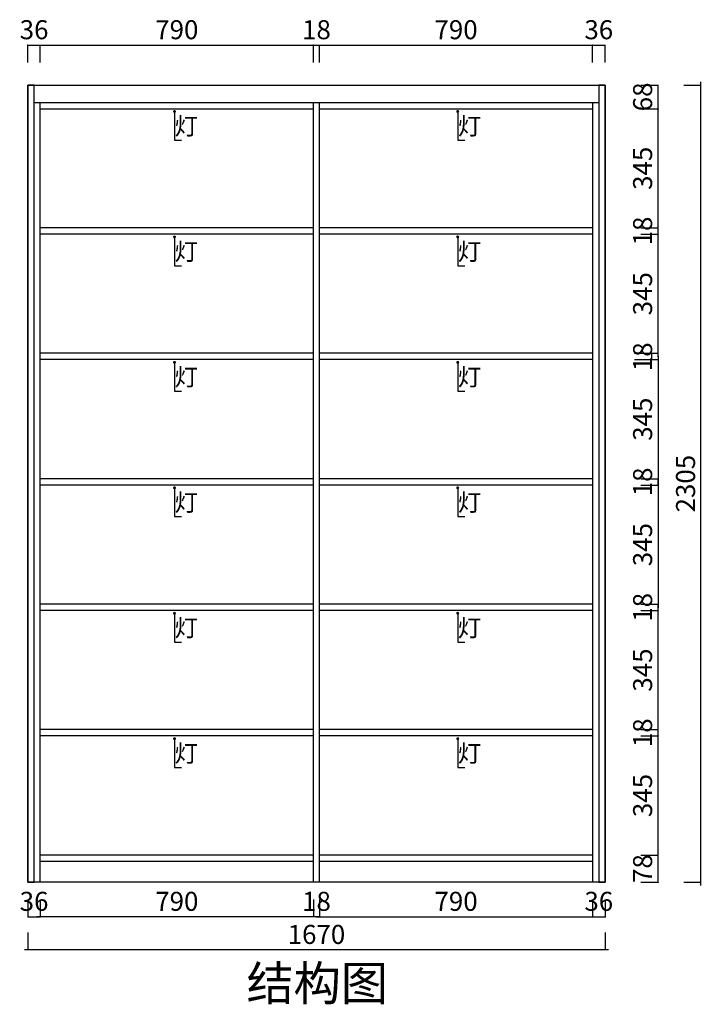
# Model space of a CAD drawing. Units: millimetres. Extents: x 2226090 to 2231502, y -1481100 to -1476044.
# Drawn here: x 2229529 to 2231502, y -1481048 to -1478200 of the extents above; entities that cross this region are included whole.
import ezdxf

# ---------------------------------------------------------------- set-up
doc = ezdxf.new("R2010")
doc.units = ezdxf.units.MM
doc.header["$LTSCALE"] = 3
doc.header["$PDMODE"] = 3
for name, color, linetype in [('5', 250, 'Continuous'), ('实线', 7, 'Continuous'), ('帝森木制品', 7, 'Continuous')]:
    doc.layers.add(name, color=color, linetype=linetype)
doc.styles.add('H1', font='txt')
doc.styles.add('parker标注', font='SIMPLEX.shx', dxfattribs={"width": 0.8, "bigfont": 'bigfont.shx'})
doc.dimstyles.new('parker20', dxfattribs={"dimscale": 20, "dimtxt": 3, "dimasz": 0.6, "dimexe": 0.75, "dimexo": 3, "dimgap": 0.5, "dimtad": 1, "dimdec": 0, "dimzin": 0, "dimdsep": 46, "dimtxsty": 'parker标注', "dimblk": 'DOT', "dimcen": 0.1, "dimclrd": 3, "dimclre": 3, "dimclrt": 3, "dimadec": 0, "dimazin": 0, "dimtfac": 1, "dimtdec": 0, "dimtmove": 1, "dimatfit": 0, "dimldrblk": 'DOT', "dimfxl": 3, "dimfxlon": 1, "dimtolj": 1, "dimtzin": 0, "dimarcsym": 0})
doc.dimstyles.new('科凡衣柜小家具标注', dxfattribs={"dimtxt": 55, "dimasz": 1, "dimexe": 1, "dimexo": 30, "dimgap": 10, "dimtad": 1, "dimdec": 0, "dimtxsty": 'H1', "dimblk": 'ARCHTICK', "dimcen": 20, "dimdle": 10, "dimclrd": 7, "dimclre": 7, "dimclrt": 7, "dimadec": 0, "dimazin": 0, "dimtfac": 1, "dimtdec": 0, "dimtix": 1, "dimtmove": 1, "dimatfit": 3, "dimldrblk": 'DOT', "dimfxl": 50, "dimfxlon": 1, "dimarcsym": 0})

# ---------------------------------------------------------------- blocks, each defined once
blk = doc.blocks.new('_ARCHTICK')
at = {"color": 0, "linetype": 'ByBlock', "const_width": 0.15}
blk.add_lwpolyline([(-0.5, -0.5), (0.5, 0.5)], dxfattribs=at)
blk = doc.blocks.new('*D12')
at = {"layer": '5', "color": 7, "lineweight": -2, "transparency": 16777216}
for p, q in [((2229553.1, -1480744.3), (2229553.1, -1480795.3)), ((2229589.1, -1480744.3), (2229589.1, -1480795.3)), ((2229553.1, -1480794.3), (2229552.1, -1480794.3)), ((2229553.1, -1480794.3), (2229589.1, -1480794.3)), ((2229589.1, -1480794.3), (2229590.1, -1480794.3))]:
    blk.add_line(p, q, dxfattribs=at)
at = {"layer": 'Defpoints', "color": 0, "transparency": 16777216}
for p in [(2229553.1, -1480694), (2229589.1, -1480694), (2229589.1, -1480794.3)]:
    blk.add_point(p, dxfattribs=at)
at = {"layer": '5', "color": 7, "lineweight": -2, "transparency": 16777216}
blk.add_blockref('_ARCHTICK', (2229553.1, -1480794.3), dxfattribs=at)
at = {"layer": '5', "color": 7, "lineweight": -2, "transparency": 16777216, "rotation": 180}
blk.add_blockref('_ARCHTICK', (2229589.1, -1480794.3), dxfattribs=at)
at = {"layer": '5', "color": 7, "transparency": 16777216, "insert": (2229571.1, -1480756.8), "char_height": 55, "attachment_point": 5, "style": 'H1'}
blk.add_mtext('36', dxfattribs=at)
blk = doc.blocks.new('_DOT')
at = {"color": 0, "linetype": 'ByBlock'}
blk.add_line((-0.35, 0), (-1, 0), dxfattribs=at)
at = {"color": 0, "linetype": 'ByBlock', "const_width": 0.35}
blk.add_lwpolyline([(-0.175, 0, 1), (0.175, 0, 1)], format="xyb", close=True, dxfattribs=at)
blk = doc.blocks.new('*D13')
at = {"layer": '5', "color": 7, "lineweight": -2, "transparency": 16777216}
for p, q in [((2229589.1, -1480744.3), (2229589.1, -1480795.3)), ((2230379.1, -1480744.3), (2230379.1, -1480795.3)), ((2230389.1, -1480794.3), (2229579.1, -1480794.3))]:
    blk.add_line(p, q, dxfattribs=at)
at = {"layer": 'Defpoints', "color": 0, "transparency": 16777216}
for p in [(2230379.1, -1480634), (2229589.1, -1480694), (2229589.1, -1480794.3)]:
    blk.add_point(p, dxfattribs=at)
at = {"layer": '5', "color": 7, "lineweight": -2, "transparency": 16777216, "rotation": 180}
blk.add_blockref('_ARCHTICK', (2229589.1, -1480794.3), dxfattribs=at)
at = {"layer": '5', "color": 7, "lineweight": -2, "transparency": 16777216}
blk.add_blockref('_ARCHTICK', (2230379.1, -1480794.3), dxfattribs=at)
at = {"layer": '5', "color": 7, "transparency": 16777216, "insert": (2229984.1, -1480756.8), "char_height": 55, "attachment_point": 5, "style": 'H1'}
blk.add_mtext('790', dxfattribs=at)
blk = doc.blocks.new('*D3')
at = {"layer": '5', "color": 7, "lineweight": -2, "transparency": 16777216}
for p, q in [((2230379.1, -1480744.3), (2230379.1, -1480795.3)), ((2230397.1, -1480744.3), (2230397.1, -1480795.3)), ((2230379.1, -1480794.3), (2230378.1, -1480794.3)), ((2230397.1, -1480794.3), (2230379.1, -1480794.3)), ((2230397.1, -1480794.3), (2230398.1, -1480794.3))]:
    blk.add_line(p, q, dxfattribs=at)
at = {"layer": 'Defpoints', "color": 0, "transparency": 16777216}
for p in [(2230379.1, -1480634), (2230397.1, -1480694), (2230379.1, -1480794.3)]:
    blk.add_point(p, dxfattribs=at)
at = {"layer": '5', "color": 7, "lineweight": -2, "transparency": 16777216}
blk.add_blockref('_ARCHTICK', (2230379.1, -1480794.3), dxfattribs=at)
at = {"layer": '5', "color": 7, "lineweight": -2, "transparency": 16777216, "rotation": 180}
blk.add_blockref('_ARCHTICK', (2230397.1, -1480794.3), dxfattribs=at)
at = {"layer": '5', "color": 7, "transparency": 16777216, "insert": (2230388.1, -1480756.8), "char_height": 55, "attachment_point": 5, "style": 'H1'}
blk.add_mtext('18', dxfattribs=at)
blk = doc.blocks.new('*D15')
at = {"layer": '5', "color": 7, "lineweight": -2, "transparency": 16777216}
for p, q in [((2231187.1, -1480744.3), (2231187.1, -1480795.3)), ((2231223.1, -1480744.3), (2231223.1, -1480795.3)), ((2231187.1, -1480794.3), (2231186.1, -1480794.3)), ((2231187.1, -1480794.3), (2231223.1, -1480794.3)), ((2231223.1, -1480794.3), (2231224.1, -1480794.3))]:
    blk.add_line(p, q, dxfattribs=at)
at = {"layer": 'Defpoints', "color": 0, "transparency": 16777216}
for p in [(2231187.1, -1480694), (2231223.1, -1480694), (2231223.1, -1480794.3)]:
    blk.add_point(p, dxfattribs=at)
at = {"layer": '5', "color": 7, "lineweight": -2, "transparency": 16777216}
blk.add_blockref('_ARCHTICK', (2231187.1, -1480794.3), dxfattribs=at)
at = {"layer": '5', "color": 7, "lineweight": -2, "transparency": 16777216, "rotation": 180}
blk.add_blockref('_ARCHTICK', (2231223.1, -1480794.3), dxfattribs=at)
at = {"layer": '5', "color": 7, "transparency": 16777216, "insert": (2231205.1, -1480756.8), "char_height": 55, "attachment_point": 5, "style": 'H1'}
blk.add_mtext('36', dxfattribs=at)
blk = doc.blocks.new('*D16')
at = {"layer": '5', "color": 7, "lineweight": -2, "transparency": 16777216}
for p, q in [((2231326.5, -1480616), (2231377.5, -1480616)), ((2231376.5, -1480616), (2231376.5, -1480615)), ((2231376.5, -1480694), (2231376.5, -1480616)), ((2231326.5, -1480694), (2231377.5, -1480694)), ((2231376.5, -1480694), (2231376.5, -1480695))]:
    blk.add_line(p, q, dxfattribs=at)
at = {"layer": 'Defpoints', "color": 0, "transparency": 16777216}
for p in [(2231187.1, -1480616), (2231376.5, -1480616), (2231223.1, -1480694)]:
    blk.add_point(p, dxfattribs=at)
at = {"layer": '5', "color": 7, "lineweight": -2, "transparency": 16777216}
for p, rotation in [((2231376.5, -1480616), 270), ((2231376.5, -1480694), 90)]:
    blk.add_blockref('_ARCHTICK', p, dxfattribs=dict(at, rotation=rotation))
at = {"layer": '5', "color": 7, "transparency": 16777216, "insert": (2231339, -1480655), "char_height": 55, "attachment_point": 5, "rotation": 90, "style": 'H1'}
blk.add_mtext('78', dxfattribs=at)
blk = doc.blocks.new('*D4')
at = {"layer": '5', "color": 7, "lineweight": -2, "transparency": 16777216}
for p, q in [((2231326.5, -1480271.1), (2231377.5, -1480271.1)), ((2231376.5, -1480626), (2231376.5, -1480261.1)), ((2231326.5, -1480616), (2231377.5, -1480616))]:
    blk.add_line(p, q, dxfattribs=at)
at = {"layer": 'Defpoints', "color": 0, "transparency": 16777216}
for p in [(2231205.1, -1480271.1), (2231376.5, -1480271.1), (2231205.1, -1480616)]:
    blk.add_point(p, dxfattribs=at)
at = {"layer": '5', "color": 7, "lineweight": -2, "transparency": 16777216}
for p, rotation in [((2231376.5, -1480271.1), 90), ((2231376.5, -1480616), 270)]:
    blk.add_blockref('_ARCHTICK', p, dxfattribs=dict(at, rotation=rotation))
at = {"layer": '5', "color": 7, "transparency": 16777216, "insert": (2231339, -1480443.6), "char_height": 55, "attachment_point": 5, "rotation": 90, "style": 'H1'}
blk.add_mtext('345', dxfattribs=at)
blk = doc.blocks.new('*D5')
at = {"layer": '5', "color": 7, "lineweight": -2, "transparency": 16777216}
for p, q in [((2231326.5, -1480253.1), (2231377.5, -1480253.1)), ((2231326.5, -1480271.1), (2231377.5, -1480271.1)), ((2231376.5, -1480253.1), (2231376.5, -1480252.1)), ((2231376.5, -1480271.1), (2231376.5, -1480253.1)), ((2231376.5, -1480271.1), (2231376.5, -1480272.1))]:
    blk.add_line(p, q, dxfattribs=at)
at = {"layer": 'Defpoints', "color": 0, "transparency": 16777216}
for p in [(2231205.1, -1480253.1), (2231205.1, -1480271.1), (2231376.5, -1480253.1)]:
    blk.add_point(p, dxfattribs=at)
at = {"layer": '5', "color": 7, "lineweight": -2, "transparency": 16777216}
for p, rotation in [((2231376.5, -1480253.1), 270), ((2231376.5, -1480271.1), 90)]:
    blk.add_blockref('_ARCHTICK', p, dxfattribs=dict(at, rotation=rotation))
at = {"layer": '5', "color": 7, "transparency": 16777216, "insert": (2231339, -1480262.1), "char_height": 55, "attachment_point": 5, "rotation": 90, "style": 'H1'}
blk.add_mtext('18', dxfattribs=at)
blk = doc.blocks.new('*D6')
at = {"layer": '5', "color": 7, "lineweight": -2, "transparency": 16777216}
for p, q in [((2231326.5, -1479908.3), (2231377.5, -1479908.3)), ((2231376.5, -1480263.1), (2231376.5, -1479898.3)), ((2231326.5, -1480253.1), (2231377.5, -1480253.1))]:
    blk.add_line(p, q, dxfattribs=at)
at = {"layer": 'Defpoints', "color": 0, "transparency": 16777216}
for p in [(2231187.1, -1479908.3), (2231376.5, -1479908.3), (2231205.1, -1480253.1)]:
    blk.add_point(p, dxfattribs=at)
at = {"layer": '5', "color": 7, "lineweight": -2, "transparency": 16777216}
for p, rotation in [((2231376.5, -1479908.3), 90), ((2231376.5, -1480253.1), 270)]:
    blk.add_blockref('_ARCHTICK', p, dxfattribs=dict(at, rotation=rotation))
at = {"layer": '5', "color": 7, "transparency": 16777216, "insert": (2231339, -1480080.7), "char_height": 55, "attachment_point": 5, "rotation": 90, "style": 'H1'}
blk.add_mtext('345', dxfattribs=at)
blk = doc.blocks.new('*D7')
at = {"layer": '5', "color": 7, "lineweight": -2, "transparency": 16777216}
for p, q in [((2231326.5, -1479890.3), (2231377.5, -1479890.3)), ((2231326.5, -1479908.3), (2231377.5, -1479908.3)), ((2231376.5, -1479890.3), (2231376.5, -1479889.3)), ((2231376.5, -1479908.3), (2231376.5, -1479890.3)), ((2231376.5, -1479908.3), (2231376.5, -1479909.3))]:
    blk.add_line(p, q, dxfattribs=at)
at = {"layer": 'Defpoints', "color": 0, "transparency": 16777216}
for p in [(2231187.1, -1479890.3), (2231187.1, -1479908.3), (2231376.5, -1479890.3)]:
    blk.add_point(p, dxfattribs=at)
at = {"layer": '5', "color": 7, "lineweight": -2, "transparency": 16777216}
for p, rotation in [((2231376.5, -1479890.3), 270), ((2231376.5, -1479908.3), 90)]:
    blk.add_blockref('_ARCHTICK', p, dxfattribs=dict(at, rotation=rotation))
at = {"layer": '5', "color": 7, "transparency": 16777216, "insert": (2231339, -1479899.3), "char_height": 55, "attachment_point": 5, "rotation": 90, "style": 'H1'}
blk.add_mtext('18', dxfattribs=at)
blk = doc.blocks.new('*D17')
at = {"layer": '5', "color": 7, "lineweight": -2, "transparency": 16777216}
for p, q in [((2231376.5, -1479535.5), (2231376.5, -1479900.3)), ((2231326.5, -1479545.5), (2231377.5, -1479545.5)), ((2231326.5, -1479890.3), (2231377.5, -1479890.3))]:
    blk.add_line(p, q, dxfattribs=at)
at = {"layer": 'Defpoints', "color": 0, "transparency": 16777216}
for p in [(2231205.1, -1479545.5), (2231187.1, -1479890.3), (2231376.5, -1479890.3)]:
    blk.add_point(p, dxfattribs=at)
at = {"layer": '5', "color": 7, "lineweight": -2, "transparency": 16777216}
for p, rotation in [((2231376.5, -1479545.5), 90), ((2231376.5, -1479890.3), 270)]:
    blk.add_blockref('_ARCHTICK', p, dxfattribs=dict(at, rotation=rotation))
at = {"layer": '5', "color": 7, "transparency": 16777216, "insert": (2231339, -1479717.9), "char_height": 55, "attachment_point": 5, "rotation": 90, "style": 'H1'}
blk.add_mtext('345', dxfattribs=at)
blk = doc.blocks.new('*D18')
at = {"layer": '5', "color": 7, "lineweight": -2, "transparency": 16777216}
for p, q in [((2231326.5, -1479527.5), (2231377.5, -1479527.5)), ((2231376.5, -1479527.5), (2231376.5, -1479526.5)), ((2231376.5, -1479545.5), (2231376.5, -1479527.5)), ((2231326.5, -1479545.5), (2231377.5, -1479545.5)), ((2231376.5, -1479545.5), (2231376.5, -1479546.5))]:
    blk.add_line(p, q, dxfattribs=at)
at = {"layer": 'Defpoints', "color": 0, "transparency": 16777216}
for p in [(2231205.1, -1479527.5), (2231376.5, -1479527.5), (2231205.1, -1479545.5)]:
    blk.add_point(p, dxfattribs=at)
at = {"layer": '5', "color": 7, "lineweight": -2, "transparency": 16777216}
for p, rotation in [((2231376.5, -1479527.5), 270), ((2231376.5, -1479545.5), 90)]:
    blk.add_blockref('_ARCHTICK', p, dxfattribs=dict(at, rotation=rotation))
at = {"layer": '5', "color": 7, "transparency": 16777216, "insert": (2231339, -1479536.5), "char_height": 55, "attachment_point": 5, "rotation": 90, "style": 'H1'}
blk.add_mtext('18', dxfattribs=at)
blk = doc.blocks.new('*D19')
at = {"layer": '5', "color": 7, "lineweight": -2, "transparency": 16777216}
for p, q in [((2231308.5, -1479164.6), (2231359.5, -1479164.6)), ((2231358.5, -1479164.6), (2231358.5, -1479163.6)), ((2231358.5, -1479182.6), (2231358.5, -1479164.6)), ((2231308.5, -1479182.6), (2231359.5, -1479182.6)), ((2231358.5, -1479182.6), (2231358.5, -1479183.6))]:
    blk.add_line(p, q, dxfattribs=at)
at = {"layer": 'Defpoints', "color": 0, "transparency": 16777216}
for p in [(2231187.1, -1479164.6), (2231358.5, -1479164.6), (2231187.1, -1479182.6)]:
    blk.add_point(p, dxfattribs=at)
at = {"layer": '5', "color": 7, "lineweight": -2, "transparency": 16777216}
for p, rotation in [((2231358.5, -1479164.6), 270), ((2231358.5, -1479182.6), 90)]:
    blk.add_blockref('_ARCHTICK', p, dxfattribs=dict(at, rotation=rotation))
at = {"layer": '5', "color": 7, "transparency": 16777216, "insert": (2231339, -1479174.6), "char_height": 55, "attachment_point": 5, "rotation": 90, "style": 'H1'}
blk.add_mtext('18', dxfattribs=at)
blk = doc.blocks.new('*D20')
at = {"layer": '5', "color": 7, "lineweight": -2, "transparency": 16777216}
for p, q in [((2231376.5, -1478811.8), (2231376.5, -1478447)), ((2231326.5, -1478457), (2231377.5, -1478457)), ((2231326.5, -1478801.8), (2231377.5, -1478801.8))]:
    blk.add_line(p, q, dxfattribs=at)
at = {"layer": 'Defpoints', "color": 0, "transparency": 16777216}
for p in [(2231205.1, -1478457), (2231376.5, -1478457), (2231205.1, -1478801.8)]:
    blk.add_point(p, dxfattribs=at)
at = {"layer": '5', "color": 7, "lineweight": -2, "transparency": 16777216}
for p, rotation in [((2231376.5, -1478457), 90), ((2231376.5, -1478801.8), 270)]:
    blk.add_blockref('_ARCHTICK', p, dxfattribs=dict(at, rotation=rotation))
at = {"layer": '5', "color": 7, "transparency": 16777216, "insert": (2231339, -1478629.4), "char_height": 55, "attachment_point": 5, "rotation": 90, "style": 'H1'}
blk.add_mtext('345', dxfattribs=at)
blk = doc.blocks.new('*D24')
at = {"layer": '5', "color": 7, "lineweight": -2, "transparency": 16777216}
for p, q in [((2231326.5, -1478801.8), (2231377.5, -1478801.8)), ((2231326.5, -1478819.8), (2231377.5, -1478819.8)), ((2231376.5, -1478801.8), (2231376.5, -1478800.8)), ((2231376.5, -1478819.8), (2231376.5, -1478801.8)), ((2231376.5, -1478819.8), (2231376.5, -1478820.8))]:
    blk.add_line(p, q, dxfattribs=at)
at = {"layer": 'Defpoints', "color": 0, "transparency": 16777216}
for p in [(2231187.1, -1478801.8), (2231205.1, -1478819.8), (2231376.5, -1478801.8)]:
    blk.add_point(p, dxfattribs=at)
at = {"layer": '5', "color": 7, "lineweight": -2, "transparency": 16777216}
for p, rotation in [((2231376.5, -1478801.8), 270), ((2231376.5, -1478819.8), 90)]:
    blk.add_blockref('_ARCHTICK', p, dxfattribs=dict(at, rotation=rotation))
at = {"layer": '5', "color": 7, "transparency": 16777216, "insert": (2231339, -1478810.8), "char_height": 55, "attachment_point": 5, "rotation": 90, "style": 'H1'}
blk.add_mtext('18', dxfattribs=at)
blk = doc.blocks.new('*D25')
at = {"layer": '5', "color": 7, "lineweight": -2, "transparency": 16777216}
for p, q in [((2231326.5, -1478389), (2231377.5, -1478389)), ((2231376.5, -1478389), (2231376.5, -1478388)), ((2231376.5, -1478457), (2231376.5, -1478389)), ((2231326.5, -1478457), (2231377.5, -1478457)), ((2231376.5, -1478457), (2231376.5, -1478458))]:
    blk.add_line(p, q, dxfattribs=at)
at = {"layer": 'Defpoints', "color": 0, "transparency": 16777216}
for p in [(2231223.1, -1478389), (2231376.5, -1478389), (2231187.1, -1478457)]:
    blk.add_point(p, dxfattribs=at)
at = {"layer": '5', "color": 7, "lineweight": -2, "transparency": 16777216}
for p, rotation in [((2231376.5, -1478389), 270), ((2231376.5, -1478457), 90)]:
    blk.add_blockref('_ARCHTICK', p, dxfattribs=dict(at, rotation=rotation))
at = {"layer": '5', "color": 7, "transparency": 16777216, "insert": (2231339, -1478423), "char_height": 55, "attachment_point": 5, "rotation": 90, "style": 'H1'}
blk.add_mtext('68', dxfattribs=at)
blk = doc.blocks.new('*D27')
at = {"layer": '5', "color": 7, "lineweight": -2, "transparency": 16777216}
for p, q in [((2229553.1, -1480840), (2229553.1, -1480891)), ((2231223.1, -1480840), (2231223.1, -1480891)), ((2231233.1, -1480890), (2229543.1, -1480890))]:
    blk.add_line(p, q, dxfattribs=at)
at = {"layer": 'Defpoints', "color": 0, "transparency": 16777216}
for p in [(2229553.1, -1480694), (2231223.1, -1480694), (2229553.1, -1480890)]:
    blk.add_point(p, dxfattribs=at)
at = {"layer": '5', "color": 7, "lineweight": -2, "transparency": 16777216, "rotation": 180}
blk.add_blockref('_ARCHTICK', (2229553.1, -1480890), dxfattribs=at)
at = {"layer": '5', "color": 7, "lineweight": -2, "transparency": 16777216}
blk.add_blockref('_ARCHTICK', (2231223.1, -1480890), dxfattribs=at)
at = {"layer": '5', "color": 7, "transparency": 16777216, "insert": (2230388.1, -1480852.5), "char_height": 55, "attachment_point": 5, "style": 'H1'}
blk.add_mtext('1670', dxfattribs=at)
blk = doc.blocks.new('*D29')
at = {"layer": '5', "color": 7, "lineweight": -2, "transparency": 16777216}
for p, q in [((2231326.5, -1479182.6), (2231377.5, -1479182.6)), ((2231376.5, -1479172.6), (2231376.5, -1479537.5)), ((2231326.5, -1479527.5), (2231377.5, -1479527.5))]:
    blk.add_line(p, q, dxfattribs=at)
at = {"layer": 'Defpoints', "color": 0, "transparency": 16777216}
for p in [(2231187.1, -1479182.6), (2231187.1, -1479527.5), (2231376.5, -1479527.5)]:
    blk.add_point(p, dxfattribs=at)
at = {"layer": '5', "color": 7, "lineweight": -2, "transparency": 16777216}
for p, rotation in [((2231376.5, -1479182.6), 90), ((2231376.5, -1479527.5), 270)]:
    blk.add_blockref('_ARCHTICK', p, dxfattribs=dict(at, rotation=rotation))
at = {"layer": '5', "color": 7, "transparency": 16777216, "insert": (2231339, -1479355.1), "char_height": 55, "attachment_point": 5, "rotation": 90, "style": 'H1'}
blk.add_mtext('345', dxfattribs=at)
blk = doc.blocks.new('*D30')
at = {"layer": '5', "color": 7, "lineweight": -2, "transparency": 16777216}
for p, q in [((2229553.1, -1478273.2), (2229552.1, -1478273.2)), ((2229553.1, -1478323.2), (2229553.1, -1478272.2)), ((2229553.1, -1478273.2), (2229589.1, -1478273.2)), ((2229589.1, -1478323.2), (2229589.1, -1478272.2)), ((2229589.1, -1478273.2), (2229590.1, -1478273.2))]:
    blk.add_line(p, q, dxfattribs=at)
at = {"layer": 'Defpoints', "color": 0, "transparency": 16777216}
for p in [(2229589.1, -1478273.2), (2229553.1, -1478439), (2229589.1, -1478439)]:
    blk.add_point(p, dxfattribs=at)
at = {"layer": '5', "color": 7, "lineweight": -2, "transparency": 16777216}
blk.add_blockref('_ARCHTICK', (2229553.1, -1478273.2), dxfattribs=at)
at = {"layer": '5', "color": 7, "lineweight": -2, "transparency": 16777216, "rotation": 180}
blk.add_blockref('_ARCHTICK', (2229589.1, -1478273.2), dxfattribs=at)
at = {"layer": '5', "color": 7, "transparency": 16777216, "insert": (2229571.1, -1478235.7), "char_height": 55, "attachment_point": 5, "style": 'H1'}
blk.add_mtext('36', dxfattribs=at)
blk = doc.blocks.new('*D32')
at = {"layer": '5', "color": 7, "lineweight": -2, "transparency": 16777216}
for p, q in [((2230379.1, -1478273.2), (2230378.1, -1478273.2)), ((2230379.1, -1478323.2), (2230379.1, -1478272.2)), ((2230379.1, -1478273.2), (2230397.1, -1478273.2)), ((2230397.1, -1478323.2), (2230397.1, -1478272.2)), ((2230397.1, -1478273.2), (2230398.1, -1478273.2))]:
    blk.add_line(p, q, dxfattribs=at)
at = {"layer": 'Defpoints', "color": 0, "transparency": 16777216}
for p in [(2230397.1, -1478273.2), (2230379.1, -1478439), (2230397.1, -1478439)]:
    blk.add_point(p, dxfattribs=at)
at = {"layer": '5', "color": 7, "lineweight": -2, "transparency": 16777216}
blk.add_blockref('_ARCHTICK', (2230379.1, -1478273.2), dxfattribs=at)
at = {"layer": '5', "color": 7, "lineweight": -2, "transparency": 16777216, "rotation": 180}
blk.add_blockref('_ARCHTICK', (2230397.1, -1478273.2), dxfattribs=at)
at = {"layer": '5', "color": 7, "transparency": 16777216, "insert": (2230388.1, -1478235.7), "char_height": 55, "attachment_point": 5, "style": 'H1'}
blk.add_mtext('18', dxfattribs=at)
blk = doc.blocks.new('*D34')
at = {"layer": '5', "color": 7, "lineweight": -2, "transparency": 16777216}
for p, q in [((2231187.1, -1478273.2), (2231186.1, -1478273.2)), ((2231187.1, -1478323.2), (2231187.1, -1478272.2)), ((2231187.1, -1478273.2), (2231223.1, -1478273.2)), ((2231223.1, -1478323.2), (2231223.1, -1478272.2)), ((2231223.1, -1478273.2), (2231224.1, -1478273.2))]:
    blk.add_line(p, q, dxfattribs=at)
at = {"layer": 'Defpoints', "color": 0, "transparency": 16777216}
for p in [(2231223.1, -1478273.2), (2231187.1, -1478439), (2231223.1, -1478439)]:
    blk.add_point(p, dxfattribs=at)
at = {"layer": '5', "color": 7, "lineweight": -2, "transparency": 16777216}
blk.add_blockref('_ARCHTICK', (2231187.1, -1478273.2), dxfattribs=at)
at = {"layer": '5', "color": 7, "lineweight": -2, "transparency": 16777216, "rotation": 180}
blk.add_blockref('_ARCHTICK', (2231223.1, -1478273.2), dxfattribs=at)
at = {"layer": '5', "color": 7, "transparency": 16777216, "insert": (2231205.1, -1478235.7), "char_height": 55, "attachment_point": 5, "style": 'H1'}
blk.add_mtext('36', dxfattribs=at)

msp = doc.modelspace()

# ---------------------------------------------------------------- linework, layer by layer
at = {"layer": '5', "color": 0}
for p, q in [((2230379.1, -1478801.8), (2229589.1, -1478801.8)), ((2230379.1, -1478819.8), (2229589.1, -1478819.8)), ((2231187.1, -1478801.8), (2230397.1, -1478801.8)), ((2231187.1, -1478819.8), (2230397.1, -1478819.8)), ((2230379.1, -1479164.6), (2229589.1, -1479164.6)), ((2231187.1, -1479164.6), (2230397.1, -1479164.6)), ((2230379.1, -1479182.6), (2229589.1, -1479182.6)), ((2231187.1, -1479182.6), (2230397.1, -1479182.6)), ((2230379.1, -1479527.5), (2229589.1, -1479527.5)), ((2231187.1, -1479527.5), (2230397.1, -1479527.5)), ((2230379.1, -1479545.5), (2229589.1, -1479545.5)), ((2231187.1, -1479545.5), (2230397.1, -1479545.5)), ((2230379.1, -1479890.3), (2229589.1, -1479890.3)), ((2230379.1, -1479908.3), (2229589.1, -1479908.3)), ((2231187.1, -1479890.3), (2230397.1, -1479890.3)), ((2231187.1, -1479908.3), (2230397.1, -1479908.3)), ((2230379.1, -1480253.1), (2229589.1, -1480253.1)), ((2230379.1, -1480271.1), (2229589.1, -1480271.1)), ((2231187.1, -1480253.1), (2230397.1, -1480253.1)), ((2231187.1, -1480271.1), (2230397.1, -1480271.1))]:
    msp.add_line(p, q, dxfattribs=at)
at = {"layer": '5', "color": 4}
for points in [[(2229553.1, -1480694), (2229571.1, -1480694), (2229571.1, -1478389), (2229553.1, -1478389)], [(2231223.1, -1478389), (2231205.1, -1478389), (2231205.1, -1480694), (2231223.1, -1480694)]]:
    msp.add_lwpolyline(points, close=True, dxfattribs=at)
at = {"layer": '帝森木制品'}
for p, q in [((2229553.1, -1478389), (2231223.1, -1478389)), ((2229553.1, -1480694), (2229553.1, -1478389)), ((2229571.1, -1480694), (2229571.1, -1478389)), ((2231205.1, -1478389), (2231205.1, -1480694)), ((2231223.1, -1478389), (2231223.1, -1480694)), ((2229571.1, -1478439), (2231205.1, -1478439)), ((2229589.1, -1480694), (2229589.1, -1478439)), ((2230379.1, -1480694), (2230379.1, -1478439)), ((2230397.1, -1480694), (2230397.1, -1478439)), ((2231187.1, -1478439), (2231187.1, -1480694)), ((2229589.1, -1478457), (2230379.1, -1478457)), ((2230397.1, -1478457), (2231187.1, -1478457)), ((2230379.1, -1480616), (2229589.1, -1480616)), ((2231187.1, -1480616), (2230397.1, -1480616)), ((2230379.1, -1480634), (2229589.1, -1480634)), ((2231187.1, -1480634), (2230397.1, -1480634)), ((2231223.1, -1480694), (2229553.1, -1480694))]:
    msp.add_line(p, q, dxfattribs=at)

# ---------------------------------------------------------------- texts
at = {"layer": '实线', "width": 4096.367, "style": 'H1'}
for s, insert, char_height, attachment_point in [('灯', (2229977.4, -1478482.6), 50, 1), ('灯', (2230796.9, -1478482.6), 50, 1), ('灯', (2229977.4, -1478845.4), 50, 1), ('灯', (2230796.9, -1478845.4), 50, 1), ('灯', (2229977.4, -1479208.2), 50, 1), ('灯', (2230796.9, -1479208.2), 50, 1), ('灯', (2229977.4, -1479571.1), 50, 1), ('灯', (2230796.9, -1479571.1), 50, 1), ('灯', (2229977.4, -1479933.9), 50, 1), ('灯', (2230796.9, -1479933.9), 50, 1), ('灯', (2229977.4, -1480296.7), 50, 1), ('灯', (2230796.9, -1480296.7), 50, 1), ('结构图', (2230595.2, -1480936.5), 100, 3)]:
    msp.add_mtext(s, dxfattribs=dict(at, insert=insert, char_height=char_height, attachment_point=attachment_point))

# ---------------------------------------------------------------- dimensions: what is measured, and where the dimension line sits
at = {"layer": '5', "color": 0}
for base, p1, p2, picture, middle in [((2229589.1, -1478273.2), (2229553.1, -1478439), (2229589.1, -1478439), '*D30', (2229571.1, -1478235.7)), ((2230397.1, -1478273.2), (2230379.1, -1478439), (2230397.1, -1478439), '*D32', (2230388.1, -1478235.7)), ((2231223.1, -1478273.2), (2231187.1, -1478439), (2231223.1, -1478439), '*D34', (2231205.1, -1478235.7)), ((2229589.1, -1480794.3), (2230379.1, -1480634), (2229589.1, -1480694), '*D13', (2229984.1, -1480756.8)), ((2230379.1, -1480794.3), (2230397.1, -1480694), (2230379.1, -1480634), '*D3', (2230388.1, -1480756.8)), ((2229589.1, -1480794.3), (2229553.1, -1480694), (2229589.1, -1480694), '*D12', (2229571.1, -1480756.8)), ((2229553.1, -1480890), (2231223.1, -1480694), (2229553.1, -1480694), '*D27', (2230388.1, -1480852.5)), ((2231223.1, -1480794.3), (2231187.1, -1480694), (2231223.1, -1480694), '*D15', (2231205.1, -1480756.8))]:
    dim = msp.add_linear_dim(base=base, p1=p1, p2=p2, dimstyle='科凡衣柜小家具标注', dxfattribs=at)
    dim.commit()
    dim.dimension.update_dxf_attribs({"geometry": picture, "text_midpoint": middle})
for base, p1, p2 in [((2230379.1, -1478273.2), (2229589.1, -1478439), (2230379.1, -1478439)), ((2231187.1, -1478273.2), (2230397.1, -1478439), (2231187.1, -1478439)), ((2231187.1, -1480794.3), (2230397.1, -1480694), (2231187.1, -1480694))]:
    msp.add_linear_dim(base=base, p1=p1, p2=p2, dimstyle='科凡衣柜小家具标注', dxfattribs=at).render()
for base, p1, p2, angle, picture, middle in [((2231376.5, -1478389), (2231187.1, -1478457), (2231223.1, -1478389), 90, '*D25', (2231339, -1478423)), ((2231376.5, -1478457), (2231205.1, -1478801.8), (2231205.1, -1478457), 270, '*D20', (2231339, -1478629.4)), ((2231376.5, -1478801.8), (2231205.1, -1478819.8), (2231187.1, -1478801.8), 90, '*D24', (2231339, -1478810.8)), ((2231376.5, -1479527.5), (2231187.1, -1479182.6), (2231187.1, -1479527.5), 90, '*D29', (2231339, -1479355.1)), ((2231376.5, -1479527.5), (2231205.1, -1479545.5), (2231205.1, -1479527.5), 270, '*D18', (2231339, -1479536.5)), ((2231376.5, -1479890.3), (2231205.1, -1479545.5), (2231187.1, -1479890.3), 270, '*D17', (2231339, -1479717.9)), ((2231376.5, -1479890.3), (2231187.1, -1479908.3), (2231187.1, -1479890.3), 270, '*D7', (2231339, -1479899.3)), ((2231376.5, -1479908.3), (2231205.1, -1480253.1), (2231187.1, -1479908.3), 270, '*D6', (2231339, -1480080.7)), ((2231376.5, -1480253.1), (2231205.1, -1480271.1), (2231205.1, -1480253.1), 270, '*D5', (2231339, -1480262.1)), ((2231376.5, -1480271.1), (2231205.1, -1480616), (2231205.1, -1480271.1), 270, '*D4', (2231339, -1480443.6)), ((2231376.5, -1480616), (2231223.1, -1480694), (2231187.1, -1480616), 270, '*D16', (2231339, -1480655))]:
    dim = msp.add_linear_dim(base=base, p1=p1, p2=p2, angle=angle, dimstyle='科凡衣柜小家具标注', dxfattribs=at)
    dim.commit()
    dim.dimension.update_dxf_attribs({"geometry": picture, "text_midpoint": middle})
for base, p1, p2 in [((2231500.7, -1478389), (2231223.1, -1480694), (2231223.1, -1478389)), ((2231376.5, -1478819.8), (2231205.1, -1479164.6), (2231187.1, -1478819.8))]:
    msp.add_linear_dim(base=base, p1=p1, p2=p2, angle=90, dimstyle='科凡衣柜小家具标注', dxfattribs=at).render()
dim = msp.add_linear_dim(base=(2231358.5, -1479164.6), p1=(2231187.1, -1479182.6), p2=(2231187.1, -1479164.6), angle=270, dimstyle='科凡衣柜小家具标注', dxfattribs=at)
dim.commit()
dim.dimension.update_dxf_attribs({"geometry": '*D19', "text_midpoint": (2231376.5, -1479174.6), "dimtype": 128})

# ---------------------------------------------------------------- leaders
for points in [[(2229977.4, -1478465.1), (2229977.4, -1478548.3), (2229998, -1478548.3)], [(2230796.9, -1478465.1), (2230796.9, -1478548.3), (2230817.5, -1478548.3)], [(2229977.4, -1478827.9), (2229977.4, -1478911.1), (2229998, -1478911.1)], [(2230796.9, -1478827.9), (2230796.9, -1478911.1), (2230817.5, -1478911.1)], [(2229977.4, -1479190.8), (2229977.4, -1479274), (2229998, -1479274)], [(2230796.9, -1479190.8), (2230796.9, -1479274), (2230817.5, -1479274)], [(2229977.4, -1479553.6), (2229977.4, -1479636.8), (2229998, -1479636.8)], [(2230796.9, -1479553.6), (2230796.9, -1479636.8), (2230817.5, -1479636.8)], [(2229977.4, -1479916.4), (2229977.4, -1479999.6), (2229998, -1479999.6)], [(2230796.9, -1479916.4), (2230796.9, -1479999.6), (2230817.5, -1479999.6)], [(2229977.4, -1480279.3), (2229977.4, -1480362.5), (2229998, -1480362.5)], [(2230796.9, -1480279.3), (2230796.9, -1480362.5), (2230817.5, -1480362.5)]]:
    msp.add_leader(points, dimstyle='parker20', override={"dimgap": 0.5, "dimtad": 0, "dimfxl": 60, "dimarcsym": 1}, dxfattribs=at)

doc.saveas('drawing.dxf')
